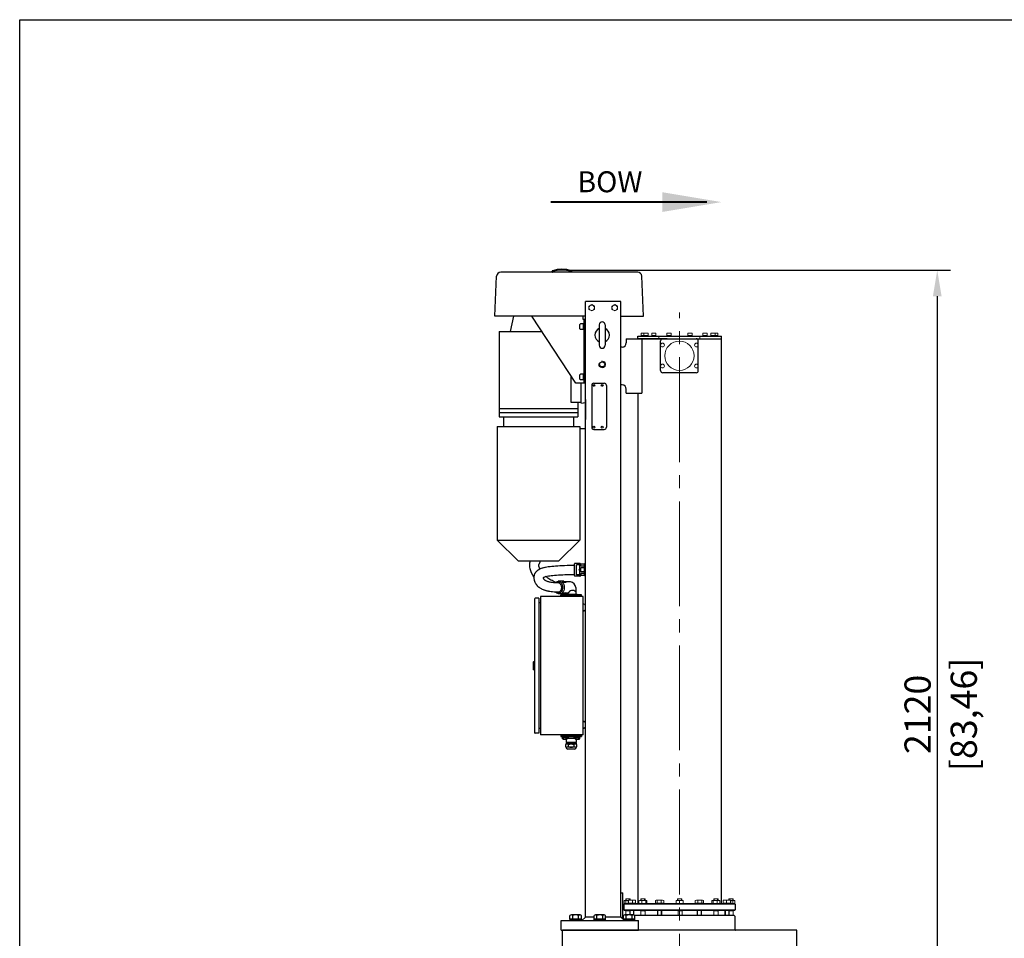
# Model space of a CAD drawing. Units: millimetres. Extents: x 0 to 4700, y 0 to 7075.
# Drawn here: x 0 to 2350, y 4884 to 7075 of the extents above; entities that cross this region are included whole.
import ezdxf
from ezdxf.enums import TextEntityAlignment as Align

# ---------------------------------------------------------------- set-up
doc = ezdxf.new("R2010")
doc.units = ezdxf.units.MM
doc.header["$LTSCALE"] = 25
doc.linetypes.add('GEN7', pattern=[13.75, 10, -1.25, 1.25, -1.25])
for name, color, linetype, lineweight in [('0N', 7, 'Continuous', 0), ('4', 3, 'Continuous', 0), ('6', 2, 'Continuous', 0), ('7', 4, 'GEN7', 0), ('AM_5', 3, 'Continuous', 25)]:
    doc.layers.add(name, color=color, linetype=linetype, lineweight=lineweight)
doc.layers.add('L10', color=7, linetype='Continuous')
doc.layers.add('RAHM5', color=7, linetype='Continuous')
doc.styles.get("Standard").update_dxf_attribs({"font": 'simplex.shx'})
doc.dimstyles.new('ISO-25', dxfattribs={"dimtxt": 2.5, "dimasz": 2.5, "dimexe": 1.25, "dimexo": 0.625, "dimtad": 1, "dimtoh": 1, "dimtxsty": 'Standard', "dimcen": 2.5, "dimclrd": 3, "dimclre": 3, "dimclrt": 2, "dimadec": 0, "dimazin": 0, "dimtp": 0.2, "dimtm": 0.2, "dimtfac": 0.8, "dimtmove": 0, "dimatfit": 3, "dimfxl": 0, "dimtolj": 2, "dimarcsym": 0})

# ---------------------------------------------------------------- blocks, each defined once
blk = doc.blocks.new('GEN_A4')
at = {"layer": 'RAHM5'}
blk.add_lwpolyline([(0, 0), (0, 283), (188, 283), (188, 0)], close=True, dxfattribs=at)
at = {"layer": 'RAHM5', "width": 0.8, "flags": 1}
for tag, p in [('RU', (188, 283)), ('MAX', (188, 283)), ('INSERT', (188, 0))]:
    blk.add_attdef(tag, p, '', height=3, dxfattribs=at)
blk = doc.blocks.new('*D16')
at = {"layer": 'AM_5', "color": 3, "lineweight": -2}
for p, q in [((1309.8, 6477.7), (2221.3, 6477.7)), ((2190, 6415.2), (2190, 4420.2)), ((1968.8, 4357.7), (2221.3, 4357.7))]:
    blk.add_line(p, q, dxfattribs=at)
at = {"layer": 'AM_5', "color": 3}
for points in [[(2179.6, 6415.2), (2200.4, 6415.2), (2190, 6477.7)], [(2179.6, 4420.2), (2200.4, 4420.2), (2190, 4357.7)]]:
    blk.add_solid(points, dxfattribs=at)
at = {"layer": 'DEFPOINTS', "color": 0}
for p in [(1294.2, 6477.7), (1953.2, 4357.7), (2190, 4357.7)]:
    blk.add_point(p, dxfattribs=at)
at = {"layer": 'AM_5', "color": 2, "char_height": 62.5, "attachment_point": 5, "rotation": 90}
for s, insert in [('\\A2;[83,46]', (2253.3, 5417.7)), ('\\A2;2120', (2143.1, 5417.7))]:
    blk.add_mtext(s, dxfattribs=dict(at, insert=insert))

msp = doc.modelspace()

# ---------------------------------------------------------------- linework, layer by layer
for p, q in [((1134.195, 6367.663), (1138.362, 6463.099)), ((1475.047, 6472.663), (1148.352, 6472.663)), ((1270.704, 6473.663), (1270.704, 6475.018)), ((1317.704, 6473.663), (1317.704, 6475.018)), ((1489.204, 6367.663), (1485.038, 6463.099)), ((1350.2, 4934.148), (1350.2, 6402.663)), ((1435.2, 6402.663), (1350.2, 6402.663)), ((1435.2, 4934.148), (1435.2, 6402.663)), ((1350.2, 6367.663), (1134.195, 6367.663)), ((1178.548, 6367.663), (1170.552, 6331.224)), ((1327.2, 6207.663), (1222.2, 6367.663)), ((1337.2, 6337.163), (1337.2, 6348.163)), ((1347.2, 6349.163), (1338.2, 6349.163)), ((1344.911, 6360.004), (1344.911, 6367.663)), ((1350.2, 6360.004), (1344.911, 6360.004)), ((1345.384, 6336.163), (1345.384, 6349.163)), ((1347.2, 6207.663), (1347.2, 6360.004)), ((1383.2, 6347.163), (1383.2, 6298.163)), ((1397.2, 6347.163), (1397.2, 6298.163)), ((1435.2, 6367.663), (1489.204, 6367.663)), ((1144.2, 6331.224), (1144.2, 6127.663)), ((1144.2, 6331.224), (1246.113, 6331.224)), ((1347.2, 6336.163), (1338.2, 6336.163)), ((1447.7, 6313.831), (1485.2, 6313.831)), ((1447.7, 6313.831), (1674.7, 6313.831)), ((1447.7, 6313.831), (1447.7, 6303.831)), ((1475.2, 6319.831), (1674.7, 6319.831)), ((1475.2, 6313.831), (1475.2, 6319.831)), ((1529.7, 6237.831), (1529.7, 6308.831)), ((1619.7, 6237.831), (1619.7, 6308.831)), ((1674.7, 4965.663), (1674.7, 6319.831)), ((1437.7, 6293.831), (1435.7, 6293.831)), ((1337.2, 6217.163), (1337.2, 6228.163)), ((1347.2, 6229.163), (1338.2, 6229.163)), ((1345.384, 6216.163), (1345.384, 6229.163)), ((1614.7, 6232.831), (1534.7, 6232.831)), ((1315.2, 6225.949), (1315.2, 6162.663)), ((1350.2, 6207.663), (1327.2, 6207.663)), ((1347.2, 6216.163), (1338.2, 6216.163)), ((1339.2, 6207.663), (1339.2, 6160.644)), ((1370.2, 6207.663), (1395.2, 6207.663)), ((1365.2, 6202.663), (1365.2, 6102.663)), ((1400.2, 6202.663), (1400.2, 6102.663)), ((1437.7, 6203.831), (1435.7, 6203.831)), ((1447.7, 6183.831), (1447.7, 6193.831)), ((1447.7, 6183.831), (1485.2, 6183.831)), ((1475.2, 6183.831), (1475.2, 4965.663)), ((1315.2, 6162.663), (1339.2, 6162.663)), ((1332.2, 6162.663), (1332.2, 6127.663)), ((1339.2, 6160.644), (1344.7, 6160.163)), ((1350.2, 6160.644), (1344.7, 6160.163)), ((1144.2, 6147.663), (1332.2, 6147.663)), ((1144.2, 6137.663), (1332.2, 6137.663)), ((1144.2, 6127.663), (1332.2, 6127.663)), ((1154.495, 6127.663), (1154.495, 6104.159)), ((1321.904, 6127.663), (1321.904, 6104.159)), ((1139.7, 6104.159), (1139.7, 5833.663)), ((1139.7, 6104.159), (1336.7, 6104.159)), ((1336.7, 6104.159), (1336.7, 5833.663)), ((1370.2, 6097.663), (1395.2, 6097.663)), ((1139.7, 5833.663), (1336.7, 5833.663)), ((1189.7, 5783.663), (1139.7, 5833.663)), ((1286.7, 5783.663), (1336.7, 5833.663)), ((1189.7, 5783.663), (1286.7, 5783.663)), ((1324.2, 5748.663), (1324.2, 5776.663)), ((1337.036, 5777.663), (1325.2, 5777.663)), ((1336.7, 5774.663), (1328.7, 5774.663)), ((1328.7, 5750.663), (1328.7, 5774.663)), ((1336.7, 5763.663), (1335.7, 5763.663)), ((1335.7, 5761.663), (1335.7, 5763.663)), ((1336.7, 5761.663), (1335.7, 5761.663)), ((1336.7, 5750.663), (1336.7, 5774.663)), ((1339.2, 5776.363), (1337.611, 5777.481)), ((1339.2, 5771.663), (1339.2, 5776.363)), ((1348.2, 5776.363), (1339.2, 5776.363)), ((1348.2, 5771.663), (1339.2, 5771.663)), ((1339.2, 5758.163), (1339.2, 5767.163)), ((1348.2, 5767.163), (1339.2, 5767.163)), ((1348.2, 5758.163), (1339.2, 5758.163)), ((1348.2, 5748.463), (1348.2, 5776.863)), ((1350.2, 5776.863), (1348.2, 5776.863)), ((1298.935, 5735.163), (1284.91, 5735.163)), ((1337.036, 5747.663), (1325.2, 5747.663)), ((1336.7, 5750.663), (1328.7, 5750.663)), ((1339.2, 5748.963), (1337.611, 5747.845)), ((1339.2, 5753.663), (1339.2, 5748.963)), ((1339.2, 5748.963), (1339.2, 5753.663)), ((1348.2, 5753.663), (1339.2, 5753.663)), ((1348.2, 5748.963), (1339.2, 5748.963)), ((1350.2, 5748.463), (1348.2, 5748.463)), ((1283.461, 5731.593), (1283.237, 5731.452)), ((1284.005, 5731.875), (1283.461, 5731.593)), ((1284.366, 5732.025), (1284.005, 5731.875)), ((1294.584, 5733.297), (1304.013, 5733.297)), ((1314.458, 5734.013), (1302.973, 5734.013)), ((1327.45, 5720.413), (1327.45, 5704.663)), ((1228.7, 5692.663), (1228.7, 5374.663)), ((1238.7, 5694.663), (1230.7, 5694.663)), ((1238.7, 5694.663), (1238.7, 5372.663)), ((1242.7, 5698.663), (1242.7, 5368.663)), ((1345.2, 5698.663), (1242.7, 5698.663)), ((1298.935, 5705.663), (1284.91, 5705.663)), ((1291.2, 5698.663), (1291.2, 5702.663)), ((1341.2, 5702.663), (1291.2, 5702.663)), ((1341.2, 5700.663), (1291.2, 5700.663)), ((1294.584, 5707.529), (1304.013, 5707.529)), ((1302, 5702.663), (1302, 5704.663)), ((1302, 5704.663), (1330.4, 5704.663)), ((1308.856, 5706.663), (1302.71, 5706.663)), ((1304.95, 5706.663), (1304.95, 5704.663)), ((1330.4, 5702.663), (1330.4, 5704.663)), ((1341.2, 5698.663), (1341.2, 5702.663)), ((1345.2, 5368.663), (1345.2, 5698.663)), ((1242.7, 5683.663), (1238.7, 5683.663)), ((1348.808, 5679.547), (1345.2, 5681.84)), ((1348.808, 5665.779), (1345.2, 5663.487)), ((1227.2, 5543.663), (1225.7, 5542.163)), ((1225.7, 5542.163), (1225.7, 5525.163)), ((1227.2, 5523.663), (1225.7, 5525.163)), ((1227.2, 5543.663), (1227.2, 5523.663)), ((1227.2, 5543.663), (1228.7, 5543.663)), ((1227.2, 5523.663), (1228.7, 5523.663)), ((1242.7, 5383.663), (1238.7, 5383.663)), ((1348.808, 5399.547), (1345.2, 5401.84)), ((1348.808, 5385.779), (1345.2, 5383.487)), ((1238.7, 5372.663), (1230.7, 5372.663)), ((1345.2, 5368.663), (1242.7, 5368.663)), ((1291.2, 5368.663), (1291.2, 5364.663)), ((1341.2, 5366.663), (1291.2, 5366.663)), ((1291.2, 5364.663), (1341.2, 5364.663)), ((1295.426, 5362.626), (1306.973, 5362.626)), ((1295.426, 5359.013), (1295.426, 5362.626)), ((1295.7, 5362.626), (1295.7, 5364.626)), ((1296.87, 5358.626), (1305.53, 5358.626)), ((1298.313, 5359.013), (1298.313, 5362.626)), ((1304.086, 5359.013), (1304.086, 5362.626)), ((1304.2, 5358.263), (1304.2, 5350.663)), ((1306.7, 5362.626), (1306.7, 5364.626)), ((1306.973, 5359.013), (1306.973, 5362.626)), ((1306.973, 5360.663), (1325.426, 5360.663)), ((1309.45, 5364.663), (1309.45, 5361.063)), ((1322.95, 5364.663), (1322.95, 5361.063)), ((1325.426, 5359.013), (1325.426, 5362.626)), ((1325.426, 5362.626), (1336.973, 5362.626)), ((1325.7, 5362.626), (1325.7, 5364.626)), ((1326.87, 5358.626), (1335.53, 5358.626)), ((1328.2, 5358.626), (1328.2, 5350.663)), ((1328.313, 5359.013), (1328.313, 5362.626)), ((1334.086, 5359.013), (1334.086, 5362.626)), ((1336.7, 5362.626), (1336.7, 5364.626)), ((1336.973, 5359.013), (1336.973, 5362.626)), ((1341.2, 5368.663), (1341.2, 5364.663)), ((1302.7, 5345.875), (1302.7, 5340.175)), ((1328.2, 5350.663), (1304.2, 5350.663)), ((1304.2, 5348.828), (1304.2, 5346.152)), ((1304.2, 5348.828), (1328.2, 5348.828)), ((1304.2, 5339.897), (1304.2, 5338.775)), ((1305.2, 5350.663), (1305.2, 5348.828)), ((1326.325, 5346.275), (1306.075, 5346.275)), ((1326.325, 5339.775), (1306.075, 5339.775)), ((1324.2, 5334.775), (1308.2, 5334.775)), ((1309.45, 5345.875), (1309.45, 5340.175)), ((1322.95, 5345.875), (1322.95, 5340.175)), ((1327.2, 5350.663), (1327.2, 5348.828)), ((1328.2, 5348.828), (1328.2, 5346.152)), ((1328.2, 5339.897), (1328.2, 5338.775)), ((1329.7, 5340.175), (1329.7, 5345.875)), ((1435.2, 4992.163), (1439.7, 4992.163)), ((1439.7, 4929.648), (1439.7, 4992.163)), ((1442.7, 4965.663), (1441.7, 4964.663)), ((1441.7, 4964.663), (1441.7, 4951.663)), ((1706.7, 4965.663), (1442.7, 4965.663)), ((1706.7, 4965.663), (1707.7, 4964.663)), ((1707.7, 4964.663), (1707.7, 4951.663)), ((1441.7, 4951.663), (1442.7, 4950.663)), ((1442.7, 4950.663), (1706.7, 4950.663)), ((1705.7, 4937.663), (1468.556, 4937.663)), ((1705.7, 4937.663), (1707.7, 4935.663)), ((1707.7, 4951.663), (1706.7, 4950.663)), ((1707.7, 4903.663), (1707.7, 4935.663)), ((1292.2, 4925.663), (1477.2, 4925.663)), ((1292.2, 4902.663), (1292.2, 4925.663)), ((1341.714, 4925.663), (1350.2, 4934.148)), ((1370.843, 4934.148), (1350.2, 4934.148)), ((1435.2, 4934.148), (1398.556, 4934.148)), ((1441, 4928.348), (1435.2, 4934.148)), ((1477.2, 4902.663), (1477.2, 4925.663)), ((1292.2, 4902.663), (1477.2, 4902.663)), ((1855.2, 4902.663), (1295.2, 4902.663)), ((1295.2, 4864.408), (1295.2, 4902.663)), ((1855.2, 4864.408), (1855.2, 4902.663))]:
    msp.add_line(p, q)
for points in [[(1239.498, 5775.783), (1239.81, 5776.554), (1240.364, 5777.815), (1241.176, 5779.565), (1242.231, 5781.759), (1243.168, 5783.663)], [(1288.076, 5731.371), (1280.961, 5731.491), (1277.034, 5731.643), (1273.702, 5731.861), (1270.891, 5732.136), (1268.515, 5732.457), (1266.477, 5732.818), (1264.664, 5733.22), (1262.963, 5733.668), (1261.329, 5734.159), (1259.796, 5734.679), (1258.382, 5735.219), (1257.093, 5735.772), (1255.938, 5736.332), (1254.921, 5736.887), (1254.051, 5737.427), (1253.327, 5737.939), (1252.736, 5738.421), (1252.249, 5738.878), (1251.843, 5739.321), (1251.496, 5739.761), (1251.191, 5740.215), (1250.913, 5740.704), (1250.654, 5741.246), (1250.413, 5741.852), (1250.207, 5742.486), (1250.057, 5743.083), (1249.967, 5743.602), (1249.931, 5744.011), (1249.932, 5744.152), (1250.135, 5744.311), (1250.749, 5744.694), (1251.703, 5745.175), (1253.017, 5745.716), (1254.7, 5746.285), (1256.756, 5746.858), (1259.179, 5747.42), (1261.958, 5747.958), (1265.083, 5748.466), (1268.545, 5748.938), (1272.34, 5749.373), (1276.462, 5749.771), (1280.911, 5750.131), (1285.678, 5750.455), (1290.723, 5750.741), (1295.999, 5750.989), (1301.462, 5751.2), (1307.065, 5751.373), (1312.764, 5751.507), (1318.516, 5751.604), (1324.313, 5751.664)], [(1278.574, 5709.343), (1278.459, 5709.571)]]:
    msp.add_lwpolyline(points)
msp.add_lwpolyline([(1287.934, 5709.37), (1280.471, 5709.496, -0.00548374), (1280.229, 5709.502), (1276.035, 5709.665, -0.00667727), (1275.742, 5709.68), (1272.088, 5709.92, -0.00798317), (1271.738, 5709.948), (1268.548, 5710.26, -0.00926173), (1268.144, 5710.307), (1265.342, 5710.686, -0.01025655), (1264.897, 5710.756), (1262.407, 5711.197, -0.01060298), (1261.95, 5711.288), (1259.695, 5711.787, -0.00992811), (1259.271, 5711.89), (1257.176, 5712.442, -0.00858603), (1256.812, 5712.544), (1254.814, 5713.145, -0.00873025), (1254.448, 5713.262), (1252.536, 5713.91, -0.00945056), (1252.145, 5714.051), (1250.325, 5714.746, -0.01028819), (1249.905, 5714.916), (1248.181, 5715.657, -0.01126134), (1247.73, 5715.863), (1246.106, 5716.649, -0.01238987), (1245.622, 5716.898), (1244.102, 5717.729, -0.01369411), (1243.582, 5718.033), (1242.171, 5718.908, -0.01519247), (1241.614, 5719.277), (1240.316, 5720.195, -0.01675828), (1239.729, 5720.641), (1238.548, 5721.603, -0.01781477), (1237.958, 5722.118), (1236.888, 5723.123, -0.01850676), (1236.316, 5723.702), (1235.353, 5724.751, -0.01888531), (1234.815, 5725.384), (1233.954, 5726.477, -0.01890572), (1233.465, 5727.149), (1232.7, 5728.288, -0.01855519), (1232.27, 5728.982), (1231.596, 5730.167, -0.01785572), (1231.233, 5730.863), (1230.644, 5732.095, -0.01685914), (1230.347, 5732.775), (1229.839, 5734.054, -0.01605056), (1229.599, 5734.718), (1229.169, 5736.043, -0.0169656), (1228.962, 5736.76), (1228.621, 5738.118, -0.01871228), (1228.45, 5738.924), (1228.211, 5740.302, -0.02092165), (1228.092, 5741.215), (1227.97, 5742.6, -0.0235885), (1227.928, 5743.636), (1227.937, 5745.013, -0.02665492), (1228.007, 5746.183), (1228.161, 5747.537, -0.02996297), (1228.388, 5748.835), (1228.701, 5750.154, -0.03320829), (1229.131, 5751.548), (1229.617, 5752.817, -0.03564638), (1230.28, 5754.236), (1230.953, 5755.443, -0.03564117), (1231.81, 5756.754), (1232.681, 5757.897, -0.03362486), (1233.653, 5759.01), (1234.734, 5760.091, -0.03036963), (1235.733, 5760.976), (1237.035, 5761.995, -0.02654867), (1237.991, 5762.665), (1239.525, 5763.622, -0.02271155), (1240.395, 5764.112), (1242.173, 5765.008, -0.01918771), (1242.94, 5765.359), (1244.973, 5766.196, -0.01611702), (1245.637, 5766.444), (1247.936, 5767.221, -0.01346025), (1248.502, 5767.396), (1251.078, 5768.114, -0.01107073), (1251.55, 5768.235), (1254.406, 5768.897, -0.00912903), (1254.799, 5768.981), (1257.939, 5769.589, -0.00758515), (1258.268, 5769.647), (1261.695, 5770.204, -0.00634559), (1261.971, 5770.245), (1265.688, 5770.752, -0.00534028), (1265.921, 5770.781), (1269.931, 5771.241, -0.00451687), (1270.129, 5771.262), (1274.435, 5771.677, -0.00383605), (1274.603, 5771.692), (1279.207, 5772.065, -0.00325962), (1279.35, 5772.076), (1284.249, 5772.408, -0.0027708), (1284.371, 5772.416), (1289.529, 5772.709, -0.00240383), (1289.635, 5772.714), (1295.011, 5772.967, -0.00213368), (1295.105, 5772.971), (1300.657, 5773.185, -0.00193532), (1300.742, 5773.188), (1306.427, 5773.363, -0.00179261), (1306.506, 5773.366), (1312.282, 5773.502, -0.00169521), (1312.357, 5773.504), (1318.182, 5773.602, -0.00163679), (1318.254, 5773.603), (1324.086, 5773.663)], format="xyb")
for centre, radius in [((1390.2, 6252.663), 6.2), ((1370.2, 6202.663), 2.25), ((1390.2, 6202.663), 2.25), ((1370.2, 6102.663), 2.25), ((1390.2, 6102.663), 2.25)]:
    msp.add_circle(centre, radius)
for centre, radius, start, end in [((1148.352, 6462.663), 10, 90, 177.5), ((1271.704, 6475.018), 1, 107.998216, 180), ((1271.704, 6473.663), 1, 180, 270), ((1294.204, 6405.763), 73.819, 72.001784, 107.998216), ((1294.204, 6405.845), 71.819, 72.001784, 107.998216), ((1316.704, 6473.663), 1, 270, 0), ((1316.704, 6475.018), 1, 0, 72.001784), ((1475.047, 6462.663), 10, 2.5, 90), ((1338.2, 6348.163), 1, 90, 180), ((1390.2, 6347.163), 7, 0, 180), ((1338.2, 6337.163), 1, 180, 270), ((1390.2, 6322.663), 17.5, 113.578178, 246.421822), ((1390.2, 6322.663), 17.5, 293.578178, 66.421822), ((1437.7, 6303.831), 10, 270, 0), ((1534.7, 6308.831), 5, 90, 180), ((1614.7, 6308.831), 5, 0, 90), ((1390.2, 6298.163), 7, 180, 0), ((1338.2, 6228.163), 1, 90, 180), ((1534.7, 6237.831), 5, 180, 270), ((1614.7, 6237.831), 5, 270, 0), ((1338.2, 6217.163), 1, 180, 270), ((1370.2, 6202.663), 5, 90, 180), ((1395.2, 6202.663), 5, 0, 90), ((1437.7, 6193.831), 10, 0, 90), ((1370.2, 6102.663), 5, 180, 270), ((1395.2, 6102.663), 5, 270, 0), ((1325.2, 5776.663), 1, 90, 180), ((1337.036, 5776.663), 1, 54.868725, 90), ((1325.2, 5748.663), 1, 180, 270), ((1337.036, 5748.663), 1, 270, 305.131275), ((1319.59, 5701.476), 11.922, 48.760206, 154.209025), ((1312.335, 5718.98), 15.183, 5.417971, 81.960402), ((1230.7, 5692.663), 2, 90, 180), ((1347.2, 5677.015), 3, 0, 57.571916), ((1347.2, 5668.311), 3, 302.428084, 0), ((1347.2, 5397.015), 3, 0, 57.571916), ((1347.2, 5388.311), 3, 302.428084, 0), ((1230.7, 5374.663), 2, 180, 270), ((1296.87, 5361.513), 2.887, 240, 300), ((1301.2, 5369.593), 10.967, 254.73852, 285.26148), ((1305.53, 5361.513), 2.887, 240, 300), ((1306.075, 5375.101), 14.438, 273.567855, 283.518162), ((1316.2, 5417.816), 57.153, 263.217321, 276.782679), ((1326.325, 5375.101), 14.438, 256.481838, 266.432145), ((1326.87, 5361.513), 2.887, 240, 300), ((1331.2, 5369.593), 10.967, 254.73852, 285.26148), ((1335.53, 5361.513), 2.887, 240, 300), ((1306.075, 5331.836), 14.438, 76.481838, 103.518162), ((1306.075, 5354.213), 14.438, 256.481838, 283.518162), ((1308.2, 5338.775), 4, 180, 270), ((1316.2, 5289.121), 57.153, 83.217321, 96.782679), ((1316.2, 5396.928), 57.153, 263.217321, 276.782679), ((1326.325, 5331.836), 14.438, 76.481838, 103.518162), ((1326.325, 5354.213), 14.438, 256.481838, 283.518162), ((1324.2, 5338.775), 4, 270, 0), ((1708.7, 4903.663), 1, 180, 270)]:
    msp.add_arc(centre, radius, start, end)
at = {"extrusion": (0, 0, -1)}
for centre, major_axis, ratio, start_param, end_param in [((1277.961, 5754.538), (-57.211, 32.938), 0.6222858, -0.94788257, -0.10243237), ((1285.467, 5720.413), (0, 14.75), 0.70710678, -0.59462303, 3.86352399), ((1298.935, 5720.413), (0, 14.75), 0.70710678, 0, 0.50845999), ((1289.506, 5720.413), (0, 14.75), 0.70710678, 0.50845999, 2.63313267), ((1298.935, 5720.413), (0, 14.75), 0.70710678, 2.63313267, 3.14159265)]:
    msp.add_ellipse(centre, major_axis=major_axis, ratio=ratio, start_param=start_param, end_param=end_param, dxfattribs=at)
for points, knots in [([(1241.568, 5764.703), (1241.2, 5765.482), (1240.88, 5766.233), (1240.032, 5768.452), (1239.661, 5769.806), (1239.266, 5771.932), (1239.194, 5772.764), (1239.183, 5774.138), (1239.242, 5774.679), (1239.374, 5775.37), (1239.434, 5775.591), (1239.498, 5775.783)], [5.552367832, 5.552367832, 5.552367832, 5.552367832, 5.630831201, 5.630831201, 5.795194787, 5.795194787, 5.93321344, 5.93321344, 6.071232093, 6.071232093, 6.1564723, 6.1564723, 6.1564723, 6.1564723]), ([(1282.844, 5731.459), (1281.332, 5731.971), (1279.811, 5732.541), (1274.811, 5734.593), (1271.343, 5736.307), (1264.683, 5740.194), (1261.492, 5742.366), (1257.72, 5745.338), (1256.908, 5746.005), (1256.119, 5746.681)], [4.404251787, 4.404251787, 4.404251787, 4.404251787, 4.500776383, 4.500776383, 4.721839199, 4.721839199, 4.942902014, 4.942902014, 5.005398788, 5.005398788, 5.005398788, 5.005398788]), ([(1284.366, 5732.025), (1284.748, 5732.122), (1285.114, 5732.163), (1285.953, 5732.163), (1286.463, 5732.084), (1287.55, 5731.697), (1288.126, 5731.386), (1289.281, 5730.47), (1289.864, 5729.858), (1290.921, 5728.364), (1291.395, 5727.481), (1292.537, 5724.601), (1292.897, 5722.507), (1292.897, 5718.319), (1292.537, 5716.225), (1291.395, 5713.346), (1290.921, 5712.463), (1289.864, 5710.968), (1289.281, 5710.356), (1288.126, 5709.44), (1287.55, 5709.129), (1286.463, 5708.742), (1285.953, 5708.663), (1285.467, 5708.663)], [1.47694016, 1.47694016, 1.47694016, 1.47694016, 1.57840328, 1.57840328, 1.71810082, 1.71810082, 1.85779835, 1.85779835, 1.99749588, 1.99749588, 2.13719342, 2.13719342, 2.41658848, 2.41658848, 2.69598355, 2.69598355, 2.83568108, 2.83568108, 2.97537862, 2.97537862, 3.11507615, 3.11507615, 3.25477368, 3.25477368, 3.25477368, 3.25477368]), ([(1282.858, 5709.456), (1283.222, 5709.229), (1283.581, 5709.059), (1284.471, 5708.742), (1284.981, 5708.663), (1285.467, 5708.663)], [3.026145302, 3.026145302, 3.026145302, 3.026145302, 3.115076149, 3.115076149, 3.254773682, 3.254773682, 3.254773682, 3.254773682])]:
    msp.add_open_spline(points, degree=3, knots=knots)
at = {"layer": '0N'}
for centre, start, end in [((1444.77, 4969.425), 232.121121, 270), ((1704.63, 4969.425), 270, 307.878879)]:
    msp.add_arc(centre, 3.762, start, end, dxfattribs=at)
at = {"layer": '4'}
for p, q in [((1297.058, 5364.626), (1295.726, 5362.626)), ((1298.46, 5364.626), (1297.128, 5362.626)), ((1300.306, 5364.626), (1298.974, 5362.626)), ((1302.87, 5364.626), (1301.538, 5362.626)), ((1304.956, 5364.626), (1303.624, 5362.626)), ((1306.7, 5364.626), (1305.368, 5362.626)), ((1327.058, 5364.626), (1325.726, 5362.626)), ((1328.46, 5364.626), (1327.128, 5362.626)), ((1330.306, 5364.626), (1328.974, 5362.626)), ((1332.87, 5364.626), (1331.538, 5362.626)), ((1334.956, 5364.626), (1333.624, 5362.626)), ((1336.7, 5364.626), (1335.368, 5362.626)), ((1544.702, 4964.663), (1441.7, 4964.663)), ((1443.7, 4964.663), (1707.7, 4964.663)), ((1447.6, 4977.663), (1447.6, 4974.063)), ((1455.8, 4977.663), (1455.8, 4974.671)), ((1483.479, 4977.663), (1483.479, 4974.063)), ((1491.679, 4977.663), (1491.679, 4974.063)), ((1571.1, 4977.663), (1571.1, 4974.063)), ((1579.3, 4977.663), (1579.3, 4974.063)), ((1657.72, 4977.663), (1657.72, 4974.063)), ((1665.92, 4977.663), (1665.92, 4974.063)), ((1693.6, 4977.663), (1693.6, 4974.671)), ((1701.8, 4977.663), (1701.8, 4974.063)), ((1707.7, 4951.663), (1441.7, 4951.663)), ((1447.6, 4948.882), (1446.7, 4947.511)), ((1447.6, 4950.663), (1447.6, 4948.882)), ((1447.6, 4948.882), (1455.8, 4948.882)), ((1455.8, 4950.663), (1455.8, 4948.882)), ((1455.8, 4948.882), (1456.024, 4948.539)), ((1456.924, 4950.663), (1456.924, 4939.163)), ((1465.124, 4950.663), (1465.124, 4939.163)), ((1483.479, 4948.882), (1482.579, 4947.511)), ((1483.479, 4950.663), (1483.479, 4948.882)), ((1483.479, 4948.882), (1491.679, 4948.882)), ((1491.679, 4950.663), (1491.679, 4948.882)), ((1491.679, 4948.882), (1492.579, 4947.511)), ((1523.221, 4950.663), (1523.221, 4937.663)), ((1531.421, 4950.663), (1531.421, 4937.663)), ((1572.22, 4948.882), (1571.32, 4947.511)), ((1572.22, 4950.663), (1572.22, 4948.882)), ((1580.42, 4948.882), (1572.22, 4948.882)), ((1580.42, 4950.663), (1580.42, 4948.882)), ((1580.42, 4948.882), (1581.32, 4947.511)), ((1617.978, 4950.663), (1617.978, 4937.663)), ((1626.178, 4950.663), (1626.178, 4937.663)), ((1657.72, 4948.882), (1656.82, 4947.511)), ((1657.72, 4950.663), (1657.72, 4948.882)), ((1665.92, 4948.882), (1657.72, 4948.882)), ((1665.92, 4950.663), (1665.92, 4948.882)), ((1665.92, 4948.882), (1666.82, 4947.511)), ((1684.275, 4950.663), (1684.275, 4937.663)), ((1692.475, 4950.663), (1692.475, 4937.663)), ((1693.6, 4948.882), (1693.375, 4948.539)), ((1693.6, 4950.663), (1693.6, 4948.882)), ((1701.8, 4948.882), (1693.6, 4948.882)), ((1701.8, 4950.663), (1701.8, 4948.882)), ((1701.8, 4948.882), (1702.7, 4947.511))]:
    msp.add_line(p, q, dxfattribs=at)
msp.add_arc((1390.2, 6252.663), 8, 162.550184, 102.159423, dxfattribs=at)
at = {"layer": '6'}
for p, q in [((1483.2, 6326.331), (1483.2, 6319.831)), ((1492.2, 6327.331), (1484.2, 6327.331)), ((1489.7, 6326.331), (1489.7, 6319.831)), ((1498.7, 6327.331), (1490.7, 6327.331)), ((1499.7, 6326.331), (1499.7, 6319.831)), ((1508.5, 6326.331), (1508.5, 6319.831)), ((1517.5, 6327.331), (1509.5, 6327.331)), ((1518.5, 6326.331), (1518.5, 6319.831)), ((1544.7, 6326.331), (1544.7, 6319.831)), ((1553.7, 6327.331), (1545.7, 6327.331)), ((1554.7, 6326.331), (1554.7, 6319.831)), ((1594.7, 6326.331), (1594.7, 6319.831)), ((1595.7, 6327.331), (1603.7, 6327.331)), ((1604.7, 6326.331), (1604.7, 6319.831)), ((1630.9, 6326.331), (1630.9, 6319.831)), ((1631.9, 6327.331), (1639.9, 6327.331)), ((1640.9, 6326.331), (1640.9, 6319.831)), ((1649.7, 6326.331), (1649.7, 6319.831)), ((1650.7, 6327.331), (1658.7, 6327.331)), ((1657.2, 6327.331), (1665.2, 6327.331)), ((1659.7, 6326.331), (1659.7, 6319.831)), ((1666.2, 6326.331), (1666.2, 6319.831)), ((1493.2, 6321.331), (1483.2, 6321.331)), ((1499.7, 6321.331), (1489.7, 6321.331)), ((1518.5, 6321.331), (1508.5, 6321.331)), ((1525.7, 6319.831), (1525.7, 6313.831)), ((1554.7, 6321.331), (1544.7, 6321.331)), ((1594.7, 6321.331), (1604.7, 6321.331)), ((1623.7, 6319.831), (1623.7, 6313.831)), ((1630.9, 6321.331), (1640.9, 6321.331)), ((1649.7, 6321.331), (1659.7, 6321.331)), ((1656.2, 6321.331), (1666.2, 6321.331)), ((1339.2, 6160.644), (1339.2, 6207.663)), ((1442.46, 4973.271), (1442.46, 4966.456)), ((1451.957, 4974.063), (1444.77, 4974.063)), ((1456.7, 4977.663), (1446.7, 4977.663)), ((1446.7, 4974.063), (1446.7, 4977.663)), ((1447.08, 4973.271), (1447.08, 4966.456)), ((1451.957, 4967.663), (1451.957, 4974.006)), ((1470.092, 4967.663), (1451.957, 4967.663)), ((1469.265, 4974.671), (1452.597, 4974.671)), ((1453.238, 4967.663), (1453.238, 4974.006)), ((1456.024, 4965.663), (1456.024, 4967.663)), ((1456.7, 4974.671), (1456.7, 4977.663)), ((1462.305, 4967.663), (1462.305, 4974.006)), ((1466.024, 4965.663), (1466.024, 4967.663)), ((1470.092, 4974.006), (1469.265, 4974.671)), ((1470.092, 4967.663), (1470.092, 4974.006)), ((1478.099, 4973.006), (1479.164, 4973.663)), ((1478.099, 4966.321), (1478.099, 4973.006)), ((1478.099, 4966.321), (1479.164, 4965.663)), ((1479.164, 4973.663), (1495.994, 4973.663)), ((1492.579, 4977.663), (1482.579, 4977.663)), ((1482.579, 4974.063), (1482.579, 4977.663)), ((1485.039, 4966.321), (1485.039, 4973.006)), ((1492.579, 4974.063), (1492.579, 4977.663)), ((1494.519, 4966.321), (1494.519, 4973.006)), ((1497.06, 4966.321), (1497.06, 4973.006)), ((1517.59, 4974.006), (1517.59, 4967.663)), ((1517.84, 4967.663), (1536.801, 4967.663)), ((1534.064, 4974.671), (1519.468, 4974.671)), ((1521.346, 4974.006), (1521.346, 4967.663)), ((1522.321, 4967.663), (1522.321, 4965.663)), ((1531.077, 4974.006), (1531.077, 4967.663)), ((1532.321, 4967.663), (1532.321, 4965.663)), ((1537.052, 4974.006), (1537.052, 4967.663)), ((1566.615, 4973.006), (1567.418, 4973.663)), ((1566.615, 4973.006), (1566.615, 4966.321)), ((1566.615, 4966.321), (1567.418, 4965.663)), ((1566.785, 4965.663), (1583.615, 4965.663)), ((1567.418, 4973.663), (1582.811, 4973.663)), ((1570.2, 4974.063), (1570.2, 4977.663)), ((1580.2, 4977.663), (1570.2, 4977.663)), ((1575.115, 4966.321), (1575.115, 4973.006)), ((1580.2, 4974.063), (1580.2, 4977.663)), ((1583.615, 4973.006), (1582.811, 4973.663)), ((1583.615, 4966.321), (1582.811, 4965.663)), ((1583.615, 4973.006), (1583.615, 4966.321)), ((1612.347, 4974.006), (1612.347, 4967.663)), ((1631.559, 4967.663), (1612.598, 4967.663)), ((1615.335, 4974.671), (1629.931, 4974.671)), ((1617.078, 4967.663), (1617.078, 4965.663)), ((1618.322, 4974.006), (1618.322, 4967.663)), ((1627.078, 4967.663), (1627.078, 4965.663)), ((1628.053, 4974.006), (1628.053, 4967.663)), ((1631.809, 4974.006), (1631.809, 4967.663)), ((1652.34, 4966.321), (1652.34, 4973.006)), ((1670.235, 4973.663), (1653.405, 4973.663)), ((1654.88, 4966.321), (1654.88, 4973.006)), ((1656.82, 4977.663), (1666.82, 4977.663)), ((1656.82, 4974.063), (1656.82, 4977.663)), ((1664.361, 4966.321), (1664.361, 4973.006)), ((1666.82, 4974.063), (1666.82, 4977.663)), ((1671.301, 4973.006), (1670.235, 4973.663)), ((1671.301, 4966.321), (1670.235, 4965.663)), ((1671.301, 4966.321), (1671.301, 4973.006)), ((1679.307, 4974.006), (1680.134, 4974.671)), ((1679.307, 4967.663), (1679.307, 4974.006)), ((1679.307, 4967.663), (1697.443, 4967.663)), ((1680.134, 4974.671), (1696.802, 4974.671)), ((1683.375, 4965.663), (1683.375, 4967.663)), ((1687.094, 4967.663), (1687.094, 4974.006)), ((1692.7, 4977.663), (1702.7, 4977.663)), ((1692.7, 4974.671), (1692.7, 4977.663)), ((1693.375, 4965.663), (1693.375, 4967.663)), ((1696.162, 4967.663), (1696.162, 4974.006)), ((1697.442, 4974.063), (1704.63, 4974.063)), ((1697.443, 4967.663), (1697.443, 4974.006)), ((1702.32, 4973.271), (1702.32, 4966.456)), ((1702.7, 4974.063), (1702.7, 4977.663)), ((1706.94, 4973.271), (1706.94, 4966.456)), ((1446.7, 4939.163), (1446.7, 4950.663)), ((1456.024, 4939.163), (1456.024, 4950.663)), ((1466.024, 4939.1), (1466.024, 4950.663)), ((1482.579, 4937.663), (1482.579, 4950.663)), ((1492.579, 4937.663), (1492.579, 4950.663)), ((1522.321, 4937.663), (1522.321, 4950.663)), ((1532.321, 4937.663), (1532.321, 4950.663)), ((1571.32, 4937.663), (1571.32, 4950.663)), ((1581.32, 4937.663), (1581.32, 4950.663)), ((1617.078, 4937.663), (1617.078, 4950.663)), ((1627.078, 4937.663), (1627.078, 4950.663)), ((1656.82, 4937.663), (1656.82, 4950.663)), ((1666.82, 4937.663), (1666.82, 4950.663)), ((1683.375, 4937.663), (1683.375, 4950.663)), ((1693.375, 4937.663), (1693.375, 4950.663)), ((1702.7, 4937.663), (1702.7, 4950.663))]:
    msp.add_line(p, q, dxfattribs=at)
at = {"layer": '6', "linetype": 'ByBlock', "const_width": 5}
msp.add_lwpolyline([(1267.414, 6639.907), (1640.659, 6639.907)], dxfattribs=at)
at = {"layer": '6'}
for points in [[(1371.7, 6391.416), (1365.2, 6395.169), (1358.7, 6391.416), (1358.7, 6383.91), (1365.2, 6380.158), (1371.7, 6383.91)], [(1426.7, 6391.416), (1420.2, 6395.169), (1413.7, 6391.416), (1413.7, 6383.91), (1420.2, 6380.158), (1426.7, 6383.91)]]:
    msp.add_lwpolyline(points, close=True, dxfattribs=at)
for centre, radius in [((1365.2, 6387.663), 6.506), ((1420.2, 6387.663), 6.506), ((1534.2, 6298.831), 4.5), ((1574.7, 6273.331), 35.044), ((1615.2, 6298.831), 4.5), ((1534.2, 6248.831), 4.5), ((1615.2, 6248.831), 4.5)]:
    msp.add_circle(centre, radius, dxfattribs=at)
for centre, radius, start, end in [((1484.2, 6326.331), 1, 90, 180), ((1490.7, 6326.331), 1, 90, 180), ((1498.7, 6326.331), 1, 0, 90), ((1509.5, 6326.331), 1, 90, 180), ((1517.5, 6326.331), 1, 0, 90), ((1545.7, 6326.331), 1, 90, 180), ((1553.7, 6326.331), 1, 0, 90), ((1595.7, 6326.331), 1, 90, 180), ((1603.7, 6326.331), 1, 0, 90), ((1631.9, 6326.331), 1, 90, 180), ((1639.9, 6326.331), 1, 0, 90), ((1650.7, 6326.331), 1, 90, 180), ((1658.7, 6326.331), 1, 0, 90), ((1665.2, 6326.331), 1, 0, 90), ((1444.77, 4970.301), 3.762, 90, 127.878879), ((1444.77, 4970.301), 3.762, 52.121121, 90), ((1444.77, 4969.425), 3.762, 270, 307.878879), ((1451.7, 4960.203), 13.86, 88.936723, 109.471221), ((1451.7, 4979.523), 13.86, 250.528779, 288.181704), ((1452.597, 4974.03), 0.641, 357.821152, 182.178848), ((1466.199, 4962.948), 11.723, 70.603324, 109.396676), ((1481.569, 4964.177), 9.486, 68.542834, 111.457166), ((1481.569, 4975.149), 9.486, 248.542834, 291.457166), ((1489.779, 4956.246), 17.417, 74.206831, 105.793169), ((1489.779, 4983.08), 17.417, 254.206831, 285.793169), ((1495.789, 4972.108), 1.556, 35.26439, 144.73561), ((1495.789, 4967.219), 1.556, 215.26439, 324.73561), ((1519.468, 4971.688), 2.983, 50.981011, 129.018989), ((1526.211, 4956.55), 18.122, 74.425456, 105.574544), ((1534.064, 4967.632), 7.039, 64.887435, 115.112565), ((1570.865, 4959.598), 14.065, 72.412046, 107.587954), ((1570.865, 4979.728), 14.065, 252.412046, 287.587954), ((1579.365, 4959.598), 14.065, 72.412046, 107.587954), ((1579.365, 4979.728), 14.065, 252.412046, 287.587954), ((1615.335, 4967.632), 7.039, 64.887435, 115.112565), ((1623.188, 4956.55), 18.122, 74.425456, 105.574544), ((1629.931, 4971.688), 2.983, 50.981011, 129.018989), ((1653.61, 4972.108), 1.556, 35.26439, 144.73561), ((1653.61, 4967.219), 1.556, 215.26439, 324.73561), ((1659.62, 4956.246), 17.417, 74.206831, 105.793169), ((1659.62, 4983.08), 17.417, 254.206831, 285.793169), ((1667.831, 4964.177), 9.486, 68.542834, 111.457166), ((1667.831, 4975.149), 9.486, 248.542834, 291.457166), ((1683.2, 4962.948), 11.723, 70.603324, 109.396676), ((1697.7, 4979.523), 13.86, 251.818296, 289.471221), ((1696.802, 4974.03), 0.641, 357.821152, 182.178848), ((1697.7, 4960.203), 13.86, 70.528779, 91.063277), ((1704.63, 4970.301), 3.762, 90, 127.878879), ((1704.63, 4969.425), 3.762, 232.121121, 270), ((1704.63, 4970.301), 3.762, 52.121121, 90)]:
    msp.add_arc(centre, radius, start, end, dxfattribs=at)
at = {"layer": '6', "linetype": 'ByBlock'}
msp.add_solid([(1534.181, 6616.469), (1534.181, 6663.344), (1674.806, 6639.907)], dxfattribs=at)
at = {"layer": '7'}
msp.add_line((1574.7, 2238.331), (1574.7, 6376.491), dxfattribs=at)
at = {"layer": 'L10'}
for p, q in [((1545.2, 6313.831), (1476.2, 6313.831)), ((1485.2, 6313.831), (1485.2, 6183.831)), ((1605.2, 6313.831), (1674.7, 6313.831)), ((1350.2, 6169.163), (1350.2, 6121.163)), ((1350.2, 6099.163), (1336.7, 6099.163)), ((1313.343, 4929.163), (1313.343, 4938.235)), ((1337.592, 4939.163), (1316.807, 4939.163)), ((1320.271, 4929.163), (1320.271, 4938.235)), ((1334.128, 4929.163), (1334.128, 4938.235)), ((1341.056, 4929.163), (1341.056, 4938.235)), ((1370.843, 4929.163), (1370.843, 4938.235)), ((1395.092, 4939.163), (1374.307, 4939.163)), ((1377.771, 4929.163), (1377.771, 4938.235)), ((1391.628, 4929.163), (1391.628, 4938.235)), ((1398.556, 4929.163), (1398.556, 4938.235)), ((1440.843, 4929.163), (1440.843, 4938.235)), ((1465.092, 4939.163), (1444.307, 4939.163)), ((1447.771, 4929.163), (1447.771, 4938.235)), ((1461.628, 4929.163), (1461.628, 4938.235)), ((1468.556, 4929.163), (1468.556, 4938.235)), ((1341.056, 4929.163), (1313.343, 4929.163)), ((1313.5, 4925.663), (1313.5, 4929.163)), ((1340.9, 4929.163), (1313.5, 4929.163)), ((1340.9, 4925.663), (1313.5, 4925.663)), ((1326.163, 4929.163), (1328.237, 4925.663)), ((1340.9, 4925.663), (1340.9, 4929.163)), ((1398.556, 4929.163), (1370.843, 4929.163)), ((1371, 4925.663), (1371, 4929.163)), ((1398.4, 4929.163), (1371, 4929.163)), ((1398.4, 4925.663), (1371, 4925.663)), ((1383.663, 4929.163), (1385.737, 4925.663)), ((1398.4, 4925.663), (1398.4, 4929.163)), ((1468.556, 4929.163), (1440.843, 4929.163)), ((1468.4, 4929.163), (1441, 4929.163)), ((1441, 4925.663), (1441, 4929.163)), ((1468.4, 4925.663), (1441, 4925.663)), ((1453.663, 4929.163), (1455.737, 4925.663)), ((1468.4, 4925.663), (1468.4, 4929.163))]:
    msp.add_line(p, q, dxfattribs=at)
for centre, radius, start, end in [((1316.807, 4932.235), 6.928, 60, 120), ((1327.2, 4912.843), 26.321, 74.73852, 105.26148), ((1337.592, 4932.235), 6.928, 60, 120), ((1374.307, 4932.235), 6.928, 60, 120), ((1384.7, 4912.843), 26.321, 74.73852, 105.26148), ((1395.092, 4932.235), 6.928, 60, 120), ((1444.307, 4932.235), 6.928, 60, 120), ((1454.7, 4912.843), 26.321, 74.73852, 105.26148), ((1465.092, 4932.235), 6.928, 60, 120)]:
    msp.add_arc(centre, radius, start, end, dxfattribs=at)

# ---------------------------------------------------------------- block references
at = {"lineweight": 0, "xscale": 25, "yscale": 25, "zscale": 25}
msp.add_blockref('GEN_A4', (0, 0), dxfattribs=at)

# ---------------------------------------------------------------- texts
at = {"color": 2}
msp.add_text('BOW', height=50, dxfattribs=at).set_placement((1408.694, 6647.734), align=Align.BOTTOM_CENTER)

# ---------------------------------------------------------------- dimensions: what is measured, and where the dimension line sits
at = {"layer": 'AM_5'}
dim = msp.add_linear_dim(base=(2190.023, 4357.663), p1=(1294.204, 6477.663), p2=(1953.2, 4357.663), angle=90, dimstyle='ISO-25', override={"dimscale": 25, "dimdec": 0, "dimpost": '\\X'}, dxfattribs=at)
dim.commit()
dim.dimension.update_dxf_attribs({"geometry": '*D16', "text_midpoint": (2190.023, 5417.663)})

doc.saveas('drawing.dxf')
